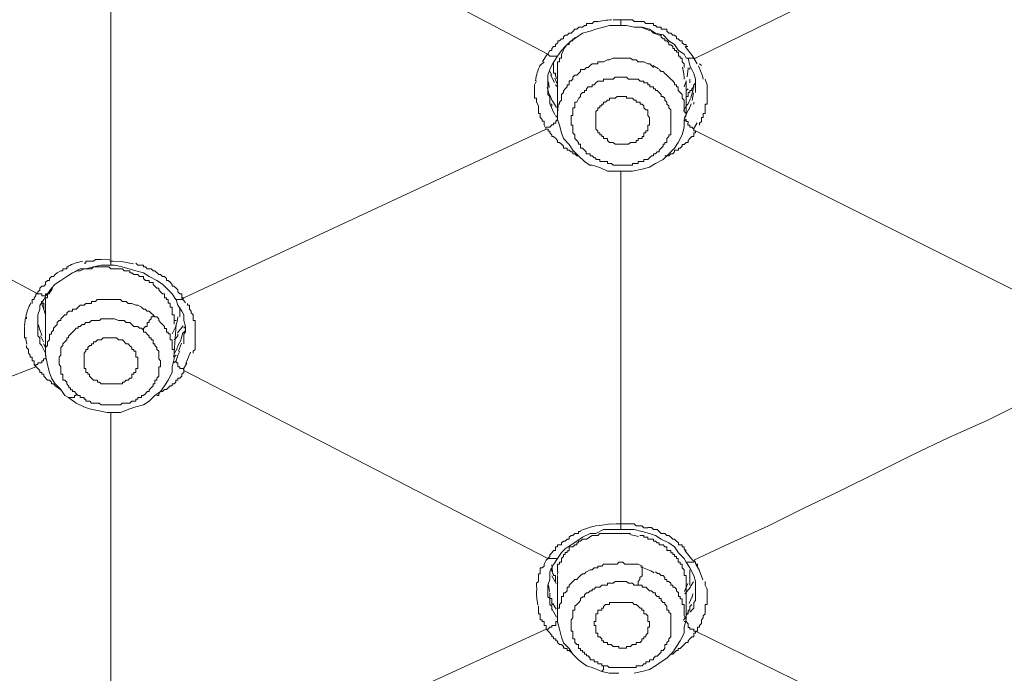
# Model space of a CAD drawing. Units: millimetres. Extents: x 178 to 288, y 397 to 971.
# Drawn here: x 208 to 230, y 880 to 895 of the extents above; entities that cross this region are included whole.
import ezdxf

# ---------------------------------------------------------------- set-up
doc = ezdxf.new("R2010")
doc.units = ezdxf.units.MM
doc.header["$MEASUREMENT"] = 0
doc.layers.add('Make2D$可见线$普通线', color=7, linetype='Continuous', true_color=0x000000)

msp = doc.modelspace()

# ---------------------------------------------------------------- linework, layer by layer
at = {"layer": 'Make2D$可见线$普通线', "color": 18, "lineweight": 9, "true_color": 0x000000}
for p, q in [((212.025, 898.105), (220.067, 893.872)), ((210.417, 897.216), (210.417, 889.299)), ((230.317, 897.216), (223.328, 893.787)), ((221.552, 894.634), (221.508, 894.634)), ((221.593, 894.634), (221.551, 894.634)), ((221.635, 894.634), (221.593, 894.634)), ((221.678, 894.634), (221.634, 894.634)), ((221.678, 894.634), (221.678, 894.507)), ((221.678, 894.508), (221.806, 894.508)), ((222.328, 894.39), (222.129, 894.468)), ((222.398, 894.338), (222.355, 894.38)), ((222.526, 894.296), (222.397, 894.337)), ((220.486, 894.078), (220.399, 893.965)), ((220.449, 894.041), (220.579, 894.171)), ((223.276, 893.815), (223.099, 894.045)), ((220.055, 893.88), (219.944, 893.708)), ((220.112, 893.956), (220.067, 893.874)), ((220.195, 893.704), (220.282, 893.831)), ((220.365, 893.874), (220.409, 893.956)), ((220.365, 893.83), (220.365, 893.875)), ((223.363, 893.658), (223.271, 893.81)), ((219.898, 893.619), (219.985, 893.704)), ((220.112, 893.534), (220.194, 893.703)), ((222.511, 893.551), (222.384, 893.625)), ((223.119, 893.787), (223.329, 893.787)), ((223.415, 893.66), (223.458, 893.62)), ((220.068, 893.407), (220.113, 893.534)), ((220.068, 893.194), (220.068, 893.408)), ((220.153, 893.407), (220.111, 893.49)), ((220.127, 893.42), (220.212, 893.249)), ((220.225, 893.434), (220.256, 893.333)), ((220.282, 892.516), (220.282, 893.449)), ((223.067, 893.436), (223.04, 893.583)), ((223.202, 893.534), (223.202, 893.578)), ((219.772, 893.194), (219.816, 893.281)), ((220.068, 893.152), (220.068, 893.193)), ((220.077, 893.261), (220.097, 893.139)), ((220.221, 893.346), (220.272, 893.221)), ((220.282, 893.152), (220.237, 893.193)), ((223.075, 893.155), (223.12, 893.277)), ((223.119, 893.281), (223.119, 892.516)), ((223.202, 893.281), (223.202, 893.323)), ((223.202, 893.237), (223.202, 893.284)), ((223.265, 893.054), (223.281, 893.179)), ((223.287, 893.194), (223.329, 893.238)), ((223.328, 893.322), (223.328, 893.153)), ((223.328, 893.152), (223.328, 893.068)), ((223.583, 893.194), (223.538, 893.323)), ((223.583, 893.194), (223.583, 893.153)), ((220.053, 893.135), (220.097, 892.99)), ((220.101, 892.985), (220.166, 892.831)), ((223.119, 893.067), (223.161, 893.11)), ((223.221, 892.91), (223.264, 893.062)), ((223.254, 892.849), (223.281, 893.019)), ((223.328, 893.026), (223.328, 893.07)), ((219.857, 892.73), (219.814, 892.812)), ((220.168, 892.843), (220.255, 892.698)), ((223.058, 892.623), (223.143, 892.766)), ((223.149, 892.743), (223.216, 892.894)), ((223.18, 892.647), (223.227, 892.776)), ((223.287, 892.771), (223.287, 892.811)), ((220.282, 892.475), (220.237, 892.515)), ((223.075, 892.462), (223.18, 892.66)), ((220.027, 892.22), (219.984, 892.307)), ((220.282, 892.475), (220.282, 892.432)), ((223.075, 892.39), (223.12, 892.434)), ((223.287, 892.228), (223.36, 892.356)), ((212.025, 888.493), (220.027, 892.22)), ((223.328, 892.178), (223.286, 892.178)), ((223.328, 892.178), (231.372, 888.155)), ((221.678, 891.289), (221.678, 883.499)), ((210.417, 889.3), (210.417, 889.215)), ((210.918, 889.243), (210.644, 889.29)), ((209.569, 889.045), (209.696, 889.092)), ((209.739, 889.088), (209.694, 889.088)), ((209.739, 889.088), (209.824, 889.131)), ((210.669, 889.173), (210.966, 889.089)), ((209.188, 888.79), (209.315, 888.877)), ((208.806, 888.622), (208.806, 888.582)), ((209.131, 888.7), (209.073, 888.613)), ((211.432, 888.707), (211.347, 888.789)), ((208.721, 888.452), (208.677, 888.452)), ((208.678, 888.452), (208.678, 888.412)), ((208.678, 888.411), (208.678, 888.368)), ((208.763, 888.537), (208.72, 888.492)), ((208.721, 888.493), (208.721, 888.451)), ((208.806, 888.581), (208.762, 888.581)), ((208.763, 888.537), (208.763, 888.582)), ((208.976, 888.537), (209.019, 888.582)), ((211.729, 888.284), (211.729, 888.369)), ((211.855, 888.452), (211.897, 888.325)), ((212.062, 888.38), (211.977, 888.501)), ((212.025, 888.493), (211.98, 888.493)), ((208.806, 888.114), (208.851, 888.241)), ((208.929, 888.254), (208.969, 888.135)), ((208.976, 887.225), (208.976, 888.24)), ((211.94, 888.284), (211.94, 888.07)), ((208.528, 888.053), (208.51, 887.875)), ((208.554, 888.071), (208.554, 888.026)), ((208.806, 887.859), (208.806, 888.114)), ((208.806, 887.859), (208.806, 887.944)), ((211.812, 887.909), (211.812, 887.983)), ((211.842, 887.844), (211.878, 887.969)), ((211.877, 887.968), (211.892, 888.069)), ((212.025, 887.988), (212.067, 887.858)), ((212.278, 887.859), (212.278, 887.944)), ((208.806, 887.818), (208.806, 887.858)), ((208.822, 887.896), (208.851, 887.769)), ((208.854, 887.779), (208.895, 887.66)), ((211.768, 887.696), (211.841, 887.845)), ((211.855, 887.903), (211.81, 887.182)), ((211.89, 887.718), (212.01, 887.869)), ((212.025, 887.818), (212.067, 887.858)), ((212.025, 887.733), (212.067, 887.773)), ((212.025, 887.691), (212.025, 887.734)), ((212.066, 887.859), (212.066, 887.732)), ((212.066, 887.774), (212.066, 887.819)), ((208.528, 887.613), (208.561, 887.466)), ((208.865, 887.65), (208.928, 887.518)), ((211.812, 887.563), (211.856, 887.608)), ((211.855, 887.606), (211.897, 887.649)), ((211.883, 887.4), (211.935, 887.5)), ((211.896, 887.648), (211.896, 887.693)), ((208.876, 887.458), (208.977, 887.253)), ((208.976, 887.395), (208.932, 887.478)), ((211.818, 887.271), (211.887, 887.385)), ((211.896, 887.225), (211.941, 887.31)), ((211.909, 887.312), (211.976, 887.489)), ((212.075, 887.04), (212.175, 887.288)), ((208.976, 887.225), (209.019, 887.013)), ((211.855, 887.225), (211.81, 887.178)), ((211.855, 887.099), (211.81, 887.054)), ((211.812, 887.225), (211.812, 887.178)), ((211.855, 887.099), (211.897, 887.226)), ((208.763, 886.97), (208.72, 887.017)), ((208.806, 886.929), (208.762, 886.971)), ((212.016, 886.911), (212.096, 887.047)), ((212.025, 886.885), (212.025, 886.93)), ((220.068, 882.736), (212.026, 886.884)), ((209.314, 886.462), (209.187, 886.547)), ((209.948, 886.037), (210.332, 885.955)), ((210.417, 878.757), (210.417, 885.956)), ((221.458, 883.497), (221.159, 883.456)), ((221.678, 883.372), (221.678, 883.5)), ((221.678, 883.372), (221.806, 883.372)), ((220.916, 883.159), (221.043, 883.244)), ((222.068, 883.218), (221.874, 883.264)), ((222.145, 883.244), (222.1, 883.244)), ((220.449, 882.947), (220.579, 883.032)), ((220.027, 882.695), (220.069, 882.737)), ((220.068, 882.736), (220.113, 882.781)), ((220.068, 882.736), (220.282, 882.736)), ((220.195, 882.61), (220.282, 882.737)), ((223.269, 882.69), (223.088, 882.911)), ((219.985, 882.61), (220.028, 882.695)), ((220.112, 882.44), (220.194, 882.609)), ((220.131, 882.512), (220.183, 882.38)), ((220.153, 882.597), (220.169, 882.449)), ((223.119, 882.651), (223.201, 882.524)), ((223.328, 882.651), (223.286, 882.696)), ((223.372, 882.61), (223.327, 882.61)), ((223.328, 882.61), (223.328, 882.65)), ((223.411, 882.468), (223.342, 882.595)), ((223.372, 882.566), (223.372, 882.613)), ((220.112, 882.27), (220.112, 882.439)), ((220.153, 882.348), (220.249, 882.179)), ((220.286, 882.448), (220.282, 882.377)), ((220.282, 882.355), (220.282, 881.38)), ((223.202, 882.44), (223.202, 882.484)), ((223.202, 882.44), (223.202, 882.143)), ((223.489, 882.259), (223.416, 882.458)), ((219.815, 882.102), (219.815, 882.144)), ((220.077, 882.146), (220.104, 882.001)), ((223.082, 882.008), (223.16, 882.18)), ((223.09, 881.952), (223.213, 882.103)), ((223.119, 882.143), (223.119, 881.38)), ((223.215, 882.113), (223.284, 882.218)), ((223.328, 882.228), (223.328, 882.059)), ((223.539, 882.143), (223.539, 882.228)), ((223.539, 882.143), (223.584, 882.059)), ((219.82, 881.849), (219.846, 881.702)), ((223.189, 881.736), (223.236, 881.861)), ((223.243, 881.854), (223.265, 881.954)), ((223.328, 882.058), (223.328, 881.974)), ((223.328, 881.973), (223.328, 882.018)), ((223.328, 881.932), (223.328, 881.975)), ((223.328, 881.973), (223.328, 881.891)), ((219.857, 881.677), (219.857, 881.592)), ((220.149, 881.634), (220.258, 881.435)), ((220.173, 881.742), (220.246, 881.613)), ((223.202, 881.551), (223.286, 881.636)), ((223.119, 881.381), (223.074, 881.468)), ((220.027, 881.254), (220.027, 881.172)), ((223.119, 881.339), (223.074, 881.339)), ((223.372, 881.171), (223.372, 881.216)), ((223.372, 881.213), (223.416, 881.213)), ((223.415, 881.213), (223.415, 881.255)), ((220.027, 881.171), (212.449, 877.697)), ((223.287, 881.128), (223.329, 881.128)), ((223.328, 881.128), (223.373, 881.128)), ((223.328, 881.128), (231.462, 877.149)), ((223.372, 881.128), (223.372, 881.173)), ((220.449, 880.747), (220.494, 880.747)), ((220.493, 880.747), (220.493, 880.7)), ((220.493, 880.703), (220.536, 880.703)), ((220.534, 880.703), (220.579, 880.661)), ((220.578, 880.662), (220.621, 880.617))]:
    msp.add_line(p, q, dxfattribs=at)
for points in [[(221.171, 894.593), (221.086, 894.593), (221.041, 894.548), (220.916, 894.548), (220.916, 894.508), (220.874, 894.508), (220.832, 894.466), (220.747, 894.466), (220.704, 894.423)], [(221.127, 894.423), (221.297, 894.467), (221.424, 894.508), (221.678, 894.508)], [(222.271, 894.549), (222.229, 894.549), (222.187, 894.596), (221.975, 894.596), (221.934, 894.634), (221.678, 894.634)], [(221.805, 894.508), (221.975, 894.468), (222.144, 894.468)], [(222.145, 894.466), (222.312, 894.422), (222.442, 894.337), (222.609, 894.297), (222.738, 894.17)], [(222.694, 894.379), (222.694, 894.424), (222.567, 894.424), (222.567, 894.466), (222.482, 894.466), (222.442, 894.509), (222.397, 894.509), (222.397, 894.549), (222.272, 894.549)], [(220.704, 894.423), (220.662, 894.423), (220.62, 894.376), (220.577, 894.338), (220.535, 894.338), (220.492, 894.296), (220.45, 894.296), (220.408, 894.253), (220.408, 894.211), (220.365, 894.211), (220.323, 894.171), (220.283, 894.171), (220.283, 894.126), (220.238, 894.084), (220.238, 894.041), (220.193, 894.041), (220.153, 894.001), (220.153, 893.956), (220.111, 893.956)], [(220.493, 894.083), (220.536, 894.083), (220.536, 894.13), (220.578, 894.17), (220.62, 894.17), (220.62, 894.212), (220.663, 894.212), (220.663, 894.252)], [(220.578, 894.17), (220.705, 894.252), (220.83, 894.337), (221, 894.38), (221.127, 894.422)], [(222.526, 894.296), (222.569, 894.296), (222.569, 894.25), (222.609, 894.212), (222.651, 894.212), (222.651, 894.169), (222.694, 894.169), (222.738, 894.127)], [(223.16, 894.041), (223.118, 894.041), (223.118, 894.084), (223.076, 894.084), (223.031, 894.126), (223.031, 894.171), (222.991, 894.171), (222.946, 894.211), (222.906, 894.211), (222.906, 894.253), (222.864, 894.296), (222.823, 894.296), (222.779, 894.338), (222.739, 894.338), (222.694, 894.378)], [(220.282, 893.83), (220.364, 893.957), (220.449, 894.042)], [(222.737, 894.17), (222.865, 894.083), (222.947, 893.956), (223.074, 893.873), (223.119, 893.786)], [(222.737, 894.126), (222.737, 894.08), (222.78, 894.08), (222.822, 894.042), (222.822, 893.999), (222.865, 893.999), (222.865, 893.957), (222.905, 893.957), (222.905, 893.914), (222.947, 893.914), (222.947, 893.83), (222.99, 893.83), (222.99, 893.787), (223.032, 893.787), (223.032, 893.745)], [(220.068, 893.874), (220.113, 893.829), (220.282, 893.829)], [(220.282, 893.449), (220.282, 893.703), (220.324, 893.703), (220.324, 893.786), (220.364, 893.786), (220.364, 893.83)], [(220.238, 893.407), (220.238, 893.45), (220.193, 893.45), (220.193, 893.704)], [(220.874, 893.534), (220.917, 893.578), (220.959, 893.578), (221.002, 893.619), (221.042, 893.661), (221.171, 893.661), (221.171, 893.703), (221.296, 893.703), (221.383, 893.746), (221.423, 893.746), (221.508, 893.786), (221.89, 893.786), (221.934, 893.746), (222.017, 893.746), (222.059, 893.703), (222.187, 893.703), (222.271, 893.661), (222.314, 893.661), (222.356, 893.619), (222.399, 893.578)], [(223.032, 893.745), (223.032, 893.7), (223.076, 893.66), (223.076, 893.578)], [(223.119, 893.787), (223.161, 893.787), (223.201, 893.619)], [(223.202, 893.619), (223.286, 893.449), (223.329, 893.322)], [(220.282, 892.73), (220.282, 892.772), (220.324, 892.772), (220.324, 892.812), (220.364, 892.857), (220.364, 892.984), (220.409, 893.026), (220.409, 893.066), (220.449, 893.109), (220.494, 893.153), (220.494, 893.194), (220.534, 893.194), (220.534, 893.281), (220.578, 893.281), (220.619, 893.323), (220.619, 893.363), (220.663, 893.408), (220.703, 893.408), (220.746, 893.448), (220.79, 893.49), (220.79, 893.533), (220.875, 893.533)], [(222.526, 893.534), (222.569, 893.487), (222.609, 893.487), (222.651, 893.449), (222.694, 893.407), (222.738, 893.364), (222.778, 893.322), (222.823, 893.282), (222.863, 893.237), (222.863, 893.195), (222.906, 893.195), (222.906, 893.152), (222.946, 893.152), (222.946, 893.067), (222.99, 893.025), (223.033, 892.985), (223.033, 892.9), (223.075, 892.855), (223.075, 892.603), (223.12, 892.561), (223.12, 892.516)], [(223.075, 893.318), (223.075, 893.345), (223.071, 893.443)], [(223.143, 893.375), (223.161, 893.555), (223.161, 893.569)], [(219.772, 893.194), (219.772, 892.899), (219.816, 892.899), (219.816, 892.812)], [(220.068, 893.152), (220.068, 892.985), (220.113, 892.94), (220.113, 892.771), (220.153, 892.771), (220.153, 892.728)], [(220.619, 892.56), (220.619, 892.689), (220.664, 892.689), (220.664, 892.812), (220.704, 892.812), (220.747, 892.899), (220.789, 892.941), (220.789, 892.984), (220.831, 893.026), (220.874, 893.026), (220.874, 893.068), (220.916, 893.068), (220.916, 893.109), (220.959, 893.153), (221.041, 893.153), (221.041, 893.193), (221.086, 893.193), (221.128, 893.238), (221.171, 893.28), (221.298, 893.28), (221.298, 893.323), (221.508, 893.323), (221.552, 893.363), (221.804, 893.363), (221.849, 893.323), (222.061, 893.323), (222.101, 893.28), (222.186, 893.28), (222.186, 893.238), (222.271, 893.238)], [(222.271, 893.237), (222.271, 893.193), (222.314, 893.193), (222.314, 893.153), (222.399, 893.153), (222.399, 893.108), (222.441, 893.108), (222.441, 893.068), (222.483, 893.068), (222.526, 893.025), (222.568, 892.985), (222.568, 892.941), (222.608, 892.941), (222.651, 892.9), (222.651, 892.856), (222.693, 892.813), (222.693, 892.771), (222.738, 892.729), (222.738, 892.688), (222.78, 892.644), (222.78, 892.264)], [(223.119, 892.941), (223.161, 892.941), (223.161, 893.026), (223.201, 893.026), (223.201, 893.068), (223.244, 893.068), (223.244, 893.108), (223.286, 893.153), (223.286, 893.193)], [(223.539, 892.645), (223.539, 892.772), (223.584, 892.772), (223.584, 893.153)], [(221.127, 892.39), (221.127, 892.604), (221.172, 892.644), (221.172, 892.689), (221.212, 892.689), (221.212, 892.729), (221.257, 892.729), (221.257, 892.771), (221.297, 892.771), (221.297, 892.811), (221.339, 892.811), (221.382, 892.856), (221.424, 892.856), (221.424, 892.898), (221.551, 892.898), (221.594, 892.941), (221.806, 892.941), (221.806, 892.898), (221.933, 892.898), (221.975, 892.856), (222.015, 892.856)], [(200.846, 892.9), (201.607, 892.433), (202.413, 892.011), (203.218, 891.585), (204.021, 891.164), (204.785, 890.74), (205.63, 890.316), (206.393, 889.892), (207.199, 889.468), (208.002, 889.003), (208.806, 888.582)], [(219.857, 892.73), (219.857, 892.56), (219.899, 892.56), (219.899, 892.475), (219.942, 892.433), (219.942, 892.39), (219.986, 892.39), (219.986, 892.308)], [(220.297, 892.743), (220.281, 892.56), (220.281, 892.546)], [(222.016, 892.856), (222.016, 892.811), (222.101, 892.811), (222.101, 892.771), (222.146, 892.771), (222.186, 892.729), (222.186, 892.689), (222.23, 892.644), (222.271, 892.644), (222.271, 892.517), (222.313, 892.474), (222.313, 892.307)], [(220.282, 892.516), (220.282, 892.433), (220.324, 892.306), (220.364, 892.137), (220.409, 892.009)], [(220.619, 892.178), (220.619, 892.308), (220.577, 892.308), (220.577, 892.515), (220.619, 892.515), (220.619, 892.56)], [(222.609, 891.544), (222.738, 891.671), (222.863, 891.796), (222.946, 891.924), (223.031, 892.093), (223.075, 892.263), (223.075, 892.432), (223.12, 892.515)], [(223.415, 892.307), (223.415, 892.347), (223.458, 892.389), (223.458, 892.474), (223.498, 892.474), (223.498, 892.559), (223.54, 892.559), (223.54, 892.644)], [(220.027, 892.263), (220.112, 892.263), (220.154, 892.31), (220.194, 892.31), (220.194, 892.348), (220.239, 892.348), (220.239, 892.391), (220.281, 892.433), (220.281, 892.475)], [(221.382, 891.967), (221.382, 892.011), (221.297, 892.011), (221.297, 892.052), (221.255, 892.052), (221.255, 892.094), (221.213, 892.094), (221.213, 892.136), (221.17, 892.136), (221.17, 892.179), (221.128, 892.219), (221.128, 892.391)], [(222.313, 892.307), (222.27, 892.307), (222.27, 892.177), (222.23, 892.177), (222.23, 892.137), (222.185, 892.137), (222.185, 892.053), (222.145, 892.053), (222.145, 892.01), (222.06, 892.01), (222.06, 891.968), (222.016, 891.968), (222.016, 891.923), (221.891, 891.923), (221.848, 891.883), (221.552, 891.883), (221.509, 891.923), (221.425, 891.923), (221.382, 891.968)], [(223.119, 892.433), (223.119, 892.386), (223.161, 892.386), (223.161, 892.348)], [(223.16, 892.348), (223.16, 892.308), (223.203, 892.308), (223.203, 892.263), (223.243, 892.263), (223.288, 892.219), (223.288, 892.179)], [(220.027, 892.22), (220.069, 892.22), (220.069, 892.175), (220.112, 892.175), (220.112, 892.137), (220.154, 892.092), (220.154, 892.052), (220.194, 892.052), (220.239, 892.01), (220.281, 891.967), (220.281, 891.923), (220.324, 891.923), (220.364, 891.883)], [(220.831, 891.797), (220.788, 891.797), (220.788, 891.882), (220.746, 891.882), (220.746, 891.924), (220.704, 891.967), (220.663, 892.011), (220.663, 892.094), (220.619, 892.136), (220.619, 892.179)], [(222.779, 892.263), (222.779, 892.094), (222.737, 892.094), (222.737, 892.051), (222.694, 892.011), (222.694, 891.924), (222.65, 891.924), (222.65, 891.882), (222.609, 891.882), (222.609, 891.839), (222.567, 891.797), (222.527, 891.755)], [(222.65, 891.627), (222.737, 891.627), (222.78, 891.672), (222.822, 891.672), (222.865, 891.714), (222.865, 891.756), (222.947, 891.756), (222.947, 891.797), (222.99, 891.797), (223.032, 891.841), (223.032, 891.881), (223.074, 891.881), (223.119, 891.924), (223.161, 891.924), (223.161, 891.966), (223.202, 892.011), (223.244, 892.051), (223.286, 892.051), (223.286, 892.138), (223.329, 892.138), (223.329, 892.178)], [(220.365, 891.882), (220.409, 891.84), (220.409, 891.797), (220.494, 891.797), (220.494, 891.755), (220.534, 891.755), (220.579, 891.715), (220.619, 891.715), (220.619, 891.67), (220.664, 891.67), (220.704, 891.628), (220.746, 891.628)], [(220.408, 892.011), (220.535, 891.881), (220.62, 891.756), (220.745, 891.627), (220.874, 891.502), (221.002, 891.417)], [(221.127, 891.544), (221.127, 891.584), (221.085, 891.584), (221.042, 891.627), (221, 891.627), (221, 891.671), (220.915, 891.671), (220.915, 891.714), (220.875, 891.756), (220.831, 891.796)], [(222.526, 891.756), (222.526, 891.715), (222.482, 891.715), (222.441, 891.671), (222.397, 891.671), (222.397, 891.626), (222.357, 891.626), (222.312, 891.586), (222.272, 891.544), (222.187, 891.544), (222.187, 891.501), (222.06, 891.501), (222.06, 891.459), (221.933, 891.459), (221.933, 891.419), (221.721, 891.419)], [(221.001, 891.418), (221.043, 891.418), (221.213, 891.371), (221.382, 891.288), (221.764, 891.288)], [(221.72, 891.418), (221.508, 891.418), (221.468, 891.46), (221.383, 891.46), (221.383, 891.5), (221.211, 891.5), (221.211, 891.545), (221.126, 891.545)], [(221.763, 891.289), (221.933, 891.289), (222.145, 891.334), (222.312, 891.374), (222.442, 891.459), (222.609, 891.544)], [(210.203, 889.341), (210.076, 889.341), (210.036, 889.299), (209.866, 889.299), (209.866, 889.259), (209.824, 889.259)], [(210.397, 889.328), (210.181, 889.341), (210.17, 889.341)], [(210.643, 889.291), (210.458, 889.3), (210.396, 889.298)], [(210.966, 889.258), (211.01, 889.214), (211.135, 889.214), (211.135, 889.174), (211.178, 889.174), (211.218, 889.129), (211.305, 889.129), (211.347, 889.089), (211.388, 889.089)], [(209.484, 889.173), (209.442, 889.173), (209.442, 889.129), (209.355, 889.129), (209.355, 889.089), (209.315, 889.089), (209.23, 889.044), (209.187, 889.004), (209.147, 888.961), (209.103, 888.961), (209.06, 888.919), (209.06, 888.877), (209.018, 888.877), (208.975, 888.834), (208.975, 888.789), (208.933, 888.749), (208.891, 888.749), (208.85, 888.707), (208.85, 888.662), (208.806, 888.622)], [(209.314, 888.877), (209.444, 888.962), (209.569, 889.044), (209.738, 889.129), (209.865, 889.129)], [(209.824, 889.13), (209.991, 889.13), (210.036, 889.174), (210.373, 889.174), (210.418, 889.13), (210.627, 889.13)], [(209.866, 889.13), (210.035, 889.174), (210.202, 889.215), (210.417, 889.215)], [(210.417, 889.215), (210.499, 889.215), (210.669, 889.174)], [(210.628, 889.13), (210.671, 889.13), (210.713, 889.087), (210.838, 889.087), (210.838, 889.045), (210.88, 889.045), (210.925, 889.003), (211.01, 889.003), (211.05, 888.962)], [(210.966, 889.088), (211.135, 889.044), (211.263, 888.961), (211.432, 888.876)], [(211.389, 889.088), (211.473, 889.003), (211.516, 889.003), (211.558, 888.961), (211.601, 888.961), (211.643, 888.919), (211.643, 888.876), (211.685, 888.876), (211.728, 888.834), (211.77, 888.789), (211.77, 888.749), (211.81, 888.749), (211.855, 888.707), (211.897, 888.667), (211.897, 888.622), (211.94, 888.582), (211.982, 888.582), (211.982, 888.492)], [(211.051, 888.962), (211.136, 888.962), (211.136, 888.917), (211.178, 888.877), (211.263, 888.877), (211.263, 888.833), (211.348, 888.833), (211.348, 888.79)], [(211.432, 888.877), (211.559, 888.79), (211.644, 888.707), (211.769, 888.58), (211.854, 888.453)], [(208.976, 888.241), (208.976, 888.493), (209.019, 888.493), (209.019, 888.58), (209.059, 888.58), (209.059, 888.622)], [(209.018, 888.581), (209.103, 888.708), (209.187, 888.79)], [(211.432, 888.707), (211.475, 888.707), (211.475, 888.665), (211.515, 888.622), (211.559, 888.58), (211.6, 888.58), (211.6, 888.493), (211.644, 888.493), (211.644, 888.453), (211.684, 888.453), (211.684, 888.37), (211.729, 888.37)], [(208.806, 888.581), (208.891, 888.581), (208.891, 888.536), (208.976, 888.536), (208.976, 888.581), (209.018, 888.581)], [(208.85, 888.241), (208.85, 888.325), (208.933, 888.453), (208.977, 888.537)], [(208.933, 888.241), (208.933, 888.37), (208.89, 888.37), (208.89, 888.41)], [(209.695, 888.284), (209.74, 888.329), (209.825, 888.329), (209.865, 888.369), (209.992, 888.369), (209.992, 888.411), (210.077, 888.411), (210.117, 888.451), (210.628, 888.451), (210.671, 888.411), (210.755, 888.411), (210.796, 888.369), (210.88, 888.369), (210.965, 888.329), (211.01, 888.329), (211.092, 888.284), (211.137, 888.239), (211.177, 888.239), (211.22, 888.197), (211.262, 888.197), (211.307, 888.155), (211.347, 888.114)], [(211.855, 888.452), (211.982, 888.452), (212.025, 888.494)], [(208.976, 887.225), (208.976, 887.395), (209.019, 887.437), (209.019, 887.522), (209.059, 887.562), (209.059, 887.691), (209.103, 887.691), (209.103, 887.734), (209.146, 887.774), (209.146, 887.819), (209.188, 887.859), (209.228, 887.903), (209.228, 887.944), (209.273, 887.988), (209.313, 887.988), (209.313, 888.028), (209.356, 888.071), (209.398, 888.113), (209.443, 888.113), (209.443, 888.156), (209.485, 888.198), (209.57, 888.198), (209.57, 888.24), (209.652, 888.24), (209.695, 888.285)], [(211.729, 888.284), (211.771, 888.284), (211.771, 888.114), (211.811, 888.114), (211.811, 887.987), (211.856, 887.987)], [(211.896, 888.326), (211.981, 888.196), (212.026, 888.114), (212.026, 887.989)], [(212.278, 887.944), (212.278, 887.989), (212.235, 887.989), (212.235, 888.114), (212.193, 888.156), (212.193, 888.196), (212.15, 888.241), (212.15, 888.326), (212.108, 888.326), (212.108, 888.368)], [(209.314, 887.31), (209.314, 887.395), (209.357, 887.437), (209.357, 887.477), (209.399, 887.522), (209.444, 887.562), (209.444, 887.607), (209.484, 887.607), (209.484, 887.647), (209.526, 887.692), (209.569, 887.73), (209.611, 887.774), (209.651, 887.819), (209.696, 887.819), (209.696, 887.859), (209.738, 887.859), (209.78, 887.904), (209.825, 887.904), (209.865, 887.944), (209.948, 887.944), (209.992, 887.988), (210.162, 887.988), (210.202, 888.029), (210.499, 888.029), (210.584, 887.988), (210.713, 887.988), (210.756, 887.944), (210.838, 887.944), (210.881, 887.904), (210.925, 887.859), (211.01, 887.859), (211.05, 887.819), (211.093, 887.819), (211.135, 887.774)], [(211.347, 888.114), (211.347, 888.07), (211.305, 888.07), (211.305, 888.029), (211.262, 887.987), (211.262, 887.945), (211.218, 887.945), (211.218, 887.86), (211.178, 887.86), (211.135, 887.817), (211.135, 887.775)], [(211.347, 888.114), (211.39, 888.07), (211.432, 888.07), (211.474, 888.029), (211.474, 887.987), (211.515, 887.945), (211.559, 887.902), (211.599, 887.86), (211.599, 887.817), (211.644, 887.817), (211.644, 887.733), (211.684, 887.733), (211.684, 887.693), (211.729, 887.693), (211.729, 887.563), (211.769, 887.563), (211.769, 887.351), (211.811, 887.351), (211.811, 887.226)], [(208.51, 887.859), (208.51, 887.607), (208.555, 887.607)], [(208.806, 887.818), (208.806, 887.648), (208.851, 887.606), (208.851, 887.479), (208.891, 887.436)], [(211.136, 887.774), (211.136, 887.73), (211.178, 887.73), (211.218, 887.692), (211.263, 887.647), (211.263, 887.607), (211.305, 887.607), (211.305, 887.562), (211.348, 887.562), (211.348, 887.477), (211.388, 887.477), (211.388, 887.437), (211.433, 887.395), (211.433, 887.352), (211.473, 887.31), (211.473, 887.14), (211.515, 887.098), (211.515, 887.056)], [(212.025, 887.478), (212.025, 887.692), (212.067, 887.732)], [(212.236, 887.267), (212.236, 887.311), (212.279, 887.351), (212.279, 887.86)], [(209.824, 887.055), (209.824, 887.267), (209.866, 887.31), (209.866, 887.352), (209.907, 887.352), (209.907, 887.394), (209.949, 887.437), (209.991, 887.437), (209.991, 887.477), (210.036, 887.477), (210.036, 887.522), (210.076, 887.522), (210.119, 887.566), (210.203, 887.566), (210.244, 887.606), (210.54, 887.606), (210.585, 887.566), (210.67, 887.566), (210.755, 887.477), (210.797, 887.477)], [(208.554, 887.437), (208.554, 887.394), (208.596, 887.352), (208.596, 887.267), (208.636, 887.225), (208.636, 887.182), (208.679, 887.182), (208.679, 887.1), (208.721, 887.1), (208.721, 887.015)], [(209.314, 886.97), (209.272, 887.017), (209.272, 887.182), (209.314, 887.225), (209.314, 887.309)], [(210.796, 887.478), (210.838, 887.433), (210.881, 887.395), (210.881, 887.351), (210.925, 887.351), (210.925, 887.311), (210.966, 887.311), (210.966, 887.181), (211.01, 887.181), (211.01, 886.929)], [(208.763, 886.97), (208.763, 887.017), (208.807, 887.017), (208.807, 887.055), (208.892, 887.055), (208.892, 887.1), (208.932, 887.1), (208.932, 887.14), (208.977, 887.14), (208.977, 887.225)], [(210.332, 885.955), (210.629, 885.955), (210.838, 886.037), (210.966, 886.082), (211.135, 886.124), (211.262, 886.209), (211.39, 886.334), (211.515, 886.421), (211.599, 886.548), (211.684, 886.673), (211.771, 886.843), (211.771, 886.97), (211.811, 887.14), (211.811, 887.182)], [(211.855, 887.099), (211.855, 887.054), (211.897, 887.054), (211.897, 886.969), (211.94, 886.969), (211.94, 886.929), (212.025, 886.929)], [(208.763, 886.97), (208.002, 886.673), (207.239, 886.334), (206.478, 885.997), (205.717, 885.658), (204.191, 884.98), (203.427, 884.643), (202.669, 884.304), (201.906, 883.964), (201.142, 883.625)], [(208.806, 886.929), (208.851, 886.884), (208.851, 886.844), (208.891, 886.844), (208.891, 886.802), (208.934, 886.802), (208.934, 886.759), (209.018, 886.674), (209.059, 886.674), (209.103, 886.63), (209.103, 886.59), (209.146, 886.59), (209.188, 886.547)], [(209.018, 887.014), (209.06, 886.844), (209.103, 886.717), (209.187, 886.59), (209.315, 886.463), (209.399, 886.333), (209.484, 886.293)], [(209.484, 886.547), (209.442, 886.59), (209.442, 886.63), (209.399, 886.675), (209.355, 886.675), (209.355, 886.802), (209.315, 886.802), (209.315, 886.969)], [(209.992, 886.717), (209.947, 886.76), (209.947, 886.802), (209.907, 886.802), (209.907, 886.845), (209.865, 886.845), (209.865, 886.929), (209.824, 886.929), (209.824, 887.054)], [(211.01, 886.929), (210.965, 886.929), (210.965, 886.844), (210.925, 886.844), (210.925, 886.802), (210.88, 886.802), (210.88, 886.717), (210.838, 886.717), (210.795, 886.674), (210.755, 886.674), (210.713, 886.63), (210.67, 886.63), (210.67, 886.59), (210.204, 886.59), (210.162, 886.63), (210.119, 886.63), (210.119, 886.674), (210.034, 886.674), (209.992, 886.717)], [(211.515, 887.055), (211.515, 886.97), (211.473, 886.97), (211.473, 886.758), (211.432, 886.718), (211.432, 886.674), (211.388, 886.674), (211.388, 886.589), (211.348, 886.589), (211.348, 886.546), (211.263, 886.462), (211.263, 886.422)], [(211.432, 886.334), (211.475, 886.334), (211.475, 886.378), (211.515, 886.421), (211.559, 886.421), (211.6, 886.463), (211.644, 886.463), (211.729, 886.548), (211.769, 886.548), (211.769, 886.588), (211.812, 886.588), (211.854, 886.631), (211.854, 886.673), (211.896, 886.673), (211.896, 886.718), (211.941, 886.718), (211.981, 886.758), (211.981, 886.802), (212.026, 886.843), (212.026, 886.885)], [(209.652, 886.378), (209.61, 886.424), (209.569, 886.424), (209.569, 886.462), (209.525, 886.462), (209.525, 886.505), (209.485, 886.505), (209.485, 886.547)], [(211.262, 886.421), (211.218, 886.421), (211.178, 886.374), (211.135, 886.334), (211.093, 886.334), (211.093, 886.292), (211.01, 886.292), (211.01, 886.251), (210.966, 886.251), (210.966, 886.209), (210.881, 886.209), (210.838, 886.167), (210.669, 886.167), (210.629, 886.124), (210.202, 886.124)], [(231.33, 886.547), (230.529, 886.166), (229.766, 885.784), (228.92, 885.403), (228.114, 885.021), (227.351, 884.642), (226.505, 884.218), (225.702, 883.836), (224.939, 883.455), (224.091, 883.075), (223.288, 882.694)], [(209.484, 886.293), (209.611, 886.293), (209.611, 886.335), (209.652, 886.335), (209.652, 886.377)], [(209.484, 886.293), (209.652, 886.165), (209.823, 886.081), (209.948, 886.038)], [(210.203, 886.125), (210.161, 886.165), (209.991, 886.165), (209.949, 886.21), (209.866, 886.21), (209.866, 886.252), (209.824, 886.252), (209.824, 886.292), (209.739, 886.292), (209.739, 886.334), (209.694, 886.334), (209.652, 886.377)], [(221.127, 883.287), (221.297, 883.372), (221.678, 883.372)], [(221.672, 883.497), (221.572, 883.499), (221.447, 883.492)], [(222.271, 883.414), (222.187, 883.414), (222.144, 883.456), (222.017, 883.456), (221.975, 883.499), (221.678, 883.499)], [(221.805, 883.372), (221.975, 883.372), (222.144, 883.33)], [(222.65, 883.287), (222.568, 883.287), (222.525, 883.332), (222.483, 883.372), (222.398, 883.372), (222.356, 883.415), (222.271, 883.415)], [(220.789, 883.331), (220.745, 883.331), (220.745, 883.284), (220.662, 883.284), (220.62, 883.244), (220.577, 883.244), (220.535, 883.202), (220.535, 883.159), (220.493, 883.159), (220.45, 883.117), (220.408, 883.117), (220.365, 883.077), (220.365, 883.032), (220.281, 883.032), (220.281, 882.992), (220.238, 882.992), (220.238, 882.907), (220.194, 882.907), (220.153, 882.862), (220.111, 882.818), (220.111, 882.78)], [(220.534, 882.906), (220.534, 882.991), (220.619, 882.991), (220.664, 883.033), (220.704, 883.033), (220.704, 883.076), (220.746, 883.076), (220.746, 883.118), (220.789, 883.118), (220.831, 883.158), (220.916, 883.158)], [(220.578, 883.032), (220.705, 883.117), (220.83, 883.202), (221, 883.287), (221.127, 883.287)], [(221.042, 883.244), (221.172, 883.244), (221.212, 883.289), (221.89, 883.289)], [(222.145, 883.331), (222.312, 883.284), (222.442, 883.244), (222.567, 883.159), (222.738, 883.077)], [(222.145, 883.244), (222.187, 883.244), (222.187, 883.202), (222.272, 883.202), (222.272, 883.159), (222.397, 883.159), (222.397, 883.117), (222.442, 883.117), (222.482, 883.077), (222.526, 883.077)], [(223.119, 882.906), (223.074, 882.946), (223.074, 882.991), (223.032, 882.991), (223.032, 883.033), (222.947, 883.033), (222.947, 883.076), (222.905, 883.118), (222.864, 883.158), (222.822, 883.158), (222.78, 883.203), (222.737, 883.243), (222.695, 883.243), (222.65, 883.288)], [(220.282, 882.736), (220.364, 882.863), (220.449, 882.948)], [(222.526, 883.076), (222.526, 883.032), (222.609, 883.032), (222.651, 882.991), (222.694, 882.991), (222.694, 882.907), (222.778, 882.907), (222.778, 882.862), (222.823, 882.862), (222.823, 882.822), (222.863, 882.822), (222.863, 882.779), (222.906, 882.779), (222.906, 882.737), (222.946, 882.737), (222.946, 882.65), (222.99, 882.65)], [(222.737, 883.076), (222.865, 882.991), (222.947, 882.862), (223.074, 882.737), (223.119, 882.65)], [(220.365, 882.651), (220.365, 882.736), (220.409, 882.78), (220.409, 882.821), (220.449, 882.821), (220.449, 882.863), (220.494, 882.863), (220.494, 882.905), (220.534, 882.905)], [(219.985, 882.61), (219.985, 882.565), (219.941, 882.525), (219.898, 882.525), (219.898, 882.398), (219.856, 882.398), (219.856, 882.228), (219.816, 882.186), (219.816, 882.143)], [(220.282, 882.44), (220.282, 882.609), (220.324, 882.609), (220.324, 882.652), (220.364, 882.652)], [(220.916, 882.44), (221.001, 882.484), (221.043, 882.484), (221.085, 882.525), (221.17, 882.525), (221.17, 882.567), (221.255, 882.567), (221.297, 882.609), (221.594, 882.609), (221.634, 882.652), (221.719, 882.652), (221.764, 882.609), (222.06, 882.609), (222.145, 882.567)], [(222.145, 882.566), (222.145, 882.354), (222.1, 882.314), (222.1, 882.269), (222.06, 882.229), (222.06, 882.144)], [(222.99, 882.651), (222.99, 882.611), (223.033, 882.611), (223.033, 882.524), (223.075, 882.484), (223.075, 882.439)], [(223.119, 882.651), (223.286, 882.651), (223.286, 882.696)], [(223.202, 882.525), (223.286, 882.355), (223.329, 882.228)], [(220.238, 882.228), (220.238, 882.356), (220.193, 882.356), (220.193, 882.398)], [(220.282, 881.381), (220.282, 881.635), (220.324, 881.635), (220.324, 881.72), (220.364, 881.762), (220.364, 881.892), (220.409, 881.892), (220.409, 881.974), (220.449, 881.974), (220.494, 882.017), (220.494, 882.101), (220.534, 882.101), (220.534, 882.144), (220.578, 882.186), (220.619, 882.229), (220.663, 882.269), (220.703, 882.269), (220.746, 882.313), (220.79, 882.356), (220.831, 882.398), (220.875, 882.398), (220.915, 882.441)], [(222.441, 882.44), (222.484, 882.4), (222.526, 882.4), (222.568, 882.355), (222.609, 882.355), (222.651, 882.313), (222.651, 882.27), (222.693, 882.27), (222.693, 882.228), (222.738, 882.228), (222.778, 882.188), (222.778, 882.143), (222.823, 882.143), (222.823, 882.103), (222.863, 882.103), (222.905, 882.058), (222.905, 882.018), (222.948, 881.973), (222.948, 881.891), (222.99, 881.891), (222.99, 881.846), (223.032, 881.846), (223.032, 881.721), (223.075, 881.721), (223.075, 881.469)], [(223.075, 882.44), (223.075, 882.355), (223.12, 882.355), (223.12, 882.143)], [(219.824, 882.091), (219.815, 881.953), (219.82, 881.844)], [(220.068, 882.017), (220.068, 882.144), (220.113, 882.269)], [(220.619, 881.468), (220.619, 881.593), (220.664, 881.593), (220.664, 881.678), (220.704, 881.72), (220.747, 881.763), (220.789, 881.805), (220.789, 881.847), (220.831, 881.89), (220.874, 881.89), (220.874, 881.932), (220.916, 881.975), (220.959, 881.975), (221.001, 882.017), (221.041, 882.017), (221.041, 882.059), (221.086, 882.059), (221.128, 882.102), (221.213, 882.102), (221.255, 882.144), (221.383, 882.144), (221.383, 882.186), (221.508, 882.186), (221.552, 882.229), (221.804, 882.229), (221.849, 882.186), (221.934, 882.186), (221.974, 882.144), (222.061, 882.144)], [(222.06, 882.143), (222.145, 882.143), (222.145, 882.101), (222.229, 882.101), (222.272, 882.059), (222.312, 882.016), (222.357, 882.016), (222.397, 881.974), (222.441, 881.974), (222.441, 881.931), (222.482, 881.891), (222.526, 881.891), (222.526, 881.847), (222.569, 881.847), (222.569, 881.806), (222.609, 881.762), (222.651, 881.762), (222.651, 881.722), (222.694, 881.677), (222.694, 881.592), (222.738, 881.592), (222.738, 881.55), (222.778, 881.51), (222.778, 881.171)], [(220.068, 882.017), (220.068, 881.89), (220.113, 881.848), (220.113, 881.72), (220.153, 881.678), (220.153, 881.593)], [(220.195, 881.721), (220.152, 881.721), (220.152, 881.848), (220.112, 881.848), (220.112, 881.973)], [(223.287, 881.636), (223.287, 881.763), (223.329, 881.805), (223.329, 881.89)], [(223.539, 881.551), (223.539, 881.72), (223.584, 881.72), (223.584, 882.062)], [(221.127, 881.254), (221.085, 881.254), (221.085, 881.339), (221.127, 881.339), (221.127, 881.509), (221.172, 881.509), (221.172, 881.591), (221.257, 881.591), (221.257, 881.636), (221.297, 881.636), (221.297, 881.676), (221.339, 881.721), (221.424, 881.721), (221.424, 881.763), (221.89, 881.763)], [(221.89, 881.762), (221.935, 881.762), (221.975, 881.72), (222.017, 881.72), (222.06, 881.677), (222.102, 881.635), (222.144, 881.635), (222.144, 881.592), (222.187, 881.592), (222.187, 881.51), (222.229, 881.51), (222.272, 881.468), (222.272, 881.34), (222.312, 881.34), (222.312, 881.213), (222.272, 881.213), (222.272, 881.171)], [(223.243, 881.721), (223.201, 881.674), (223.201, 881.591), (223.161, 881.591), (223.161, 881.509), (223.118, 881.509)], [(219.857, 881.592), (219.857, 881.509), (219.899, 881.509), (219.899, 881.38), (219.942, 881.38), (219.942, 881.34), (219.986, 881.34), (219.986, 881.255), (220.026, 881.255)], [(220.619, 880.999), (220.619, 881.129), (220.577, 881.129), (220.577, 881.381), (220.619, 881.423), (220.619, 881.468)], [(223.415, 881.254), (223.458, 881.295), (223.458, 881.382), (223.498, 881.424), (223.498, 881.469), (223.54, 881.509), (223.54, 881.551)], [(220.027, 881.171), (220.069, 881.171), (220.112, 881.216), (220.154, 881.216), (220.154, 881.254), (220.239, 881.254), (220.239, 881.339), (220.281, 881.339), (220.281, 881.381)], [(220.282, 881.381), (220.282, 881.338), (220.324, 881.171), (220.364, 880.999), (220.409, 880.874), (220.534, 880.747), (220.619, 880.62)], [(221.509, 880.788), (221.466, 880.833), (221.381, 880.833), (221.381, 880.875), (221.297, 880.875), (221.297, 880.917), (221.256, 880.917), (221.256, 880.958), (221.212, 881), (221.172, 881), (221.172, 881.085), (221.127, 881.085), (221.127, 881.254)], [(222.694, 880.535), (222.823, 880.662), (222.906, 880.787), (222.991, 880.917), (223.076, 881.084), (223.076, 881.214), (223.118, 881.381)], [(223.119, 881.339), (223.161, 881.292), (223.161, 881.212), (223.201, 881.212), (223.201, 881.172), (223.286, 881.172), (223.286, 881.127)], [(220.027, 881.171), (220.069, 881.127), (220.154, 881.042), (220.154, 881), (220.194, 881), (220.194, 880.957), (220.239, 880.957), (220.239, 880.917), (220.281, 880.917), (220.281, 880.875), (220.324, 880.832), (220.364, 880.832), (220.408, 880.788), (220.408, 880.75), (220.448, 880.75)], [(220.789, 880.703), (220.789, 880.748), (220.745, 880.748), (220.745, 880.832), (220.705, 880.832), (220.662, 880.875), (220.662, 880.957), (220.62, 880.957), (220.62, 881)], [(222.271, 881.171), (222.271, 881.084), (222.229, 881.042), (222.229, 881), (222.187, 881), (222.187, 880.957), (222.144, 880.957), (222.144, 880.917), (222.102, 880.875), (222.017, 880.875), (222.017, 880.832), (221.934, 880.832), (221.89, 880.788), (221.805, 880.788), (221.805, 880.75), (221.635, 880.75), (221.635, 880.788), (221.508, 880.788)], [(222.779, 881.171), (222.779, 881), (222.737, 880.957), (222.737, 880.917), (222.694, 880.875), (222.694, 880.832), (222.65, 880.832), (222.65, 880.75), (222.609, 880.703), (222.567, 880.703), (222.567, 880.66)], [(222.779, 880.62), (222.824, 880.62), (222.864, 880.66), (222.906, 880.703), (222.946, 880.703), (222.946, 880.747), (222.991, 880.747), (223.076, 880.832), (223.118, 880.875), (223.161, 880.875), (223.161, 880.917), (223.201, 880.957), (223.243, 881), (223.288, 881), (223.288, 881.084), (223.328, 881.084), (223.328, 881.129)], [(220.619, 880.62), (220.747, 880.491), (220.916, 880.366), (221.041, 880.323), (221.255, 880.239)], [(221.001, 880.535), (220.958, 880.58), (220.916, 880.58), (220.916, 880.62), (220.874, 880.62), (220.874, 880.662), (220.831, 880.662), (220.831, 880.703), (220.789, 880.703)], [(222.568, 880.662), (222.525, 880.617), (222.483, 880.579), (222.44, 880.579), (222.398, 880.534), (222.398, 880.492), (222.313, 880.492), (222.313, 880.45), (222.231, 880.45), (222.231, 880.407), (222.186, 880.407), (222.146, 880.365), (222.017, 880.365), (222.017, 880.325), (221.934, 880.325)], [(221.297, 880.365), (221.255, 880.365), (221.255, 880.408), (221.17, 880.408), (221.17, 880.45), (221.085, 880.45), (221.085, 880.492), (221, 880.492), (221, 880.535)], [(221.256, 880.239), (221.298, 880.279), (221.298, 880.366)], [(221.933, 880.324), (221.423, 880.324), (221.382, 880.366), (221.298, 880.366)], [(221.975, 880.197), (222.144, 880.24), (222.312, 880.28), (222.441, 880.365), (222.568, 880.45), (222.693, 880.534)], [(221.256, 880.239), (221.423, 880.197), (221.635, 880.197)]]:
    msp.add_lwpolyline(points, dxfattribs=at)
for centre, radius, start, end in [((221.551, 892.946), 1.688, 92.6829, 103.7985), ((221.098, 893.078), 1.323, 155.0439, 170.9559), ((222.285, 893.039), 1.245, 12.9279, 27.5219), ((221.037, 893.06), 0.965, 198.7914, 212.3285), ((210.073, 887.959), 1.371, 101.6895, 116.1197), ((209.675, 887.821), 1.166, 151.3687, 167.2404), ((209.969, 888.64), 1.109, 191.7388, 206.5457), ((211.169, 887.865), 0.848, 334.7672, 350.4588), ((221.5, 881.662), 1.832, 101.1791, 112.8753), ((221.748, 881.273), 1.326, 59.9159, 73.9969), ((222.228, 881.969), 1.027, 324.3041, 337.0415)]:
    msp.add_arc(centre, radius, start, end, dxfattribs=at)

doc.saveas('drawing.dxf')
